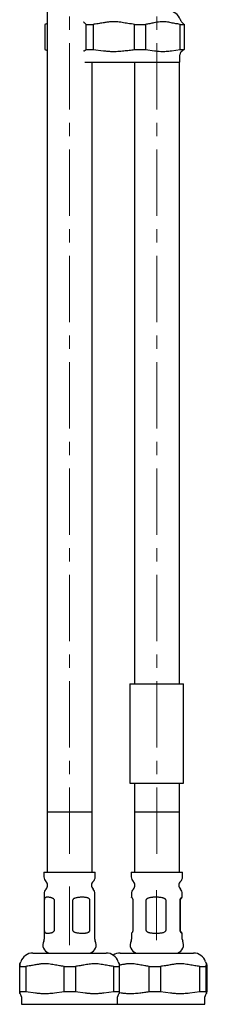
# Model space of a CAD drawing. Units: millimetres. Extents: x -109 to 508, y -692 to 646.
# Drawn here: x 245 to 281, y -244 to -56 of the extents above; entities that cross this region are included whole.
import ezdxf

# ---------------------------------------------------------------- set-up
doc = ezdxf.new("R2010")
doc.units = ezdxf.units.MM
doc.linetypes.add('CENTERX2', pattern=[20.32, 12.7, -2.54, 2.54, -2.54])
doc.layers.add('MITTELLINIEN', color=7, linetype='Continuous')

msp = doc.modelspace()

# ---------------------------------------------------------------- linework, layer by layer
at = {"color": 7, "linetype": 'Continuous', "lineweight": 25}
for p, q in [((250.67, 195.72), (250.67, -207.75)), ((250.28, -57.24), (250.28, -62.04)), ((250.64, -57.11), (250.47, -57.17)), ((250.67, -57.1), (250.64, -57.11)), ((258.13, -57.24), (259.49, -57.24)), ((258.13, -62.04), (258.13, -57.24)), ((259.49, -57.24), (259.49, -62.04)), ((267.38, -62.04), (267.38, -57.24)), ((267.38, -57.24), (269.52, -57.24)), ((269.52, -57.24), (269.52, -62.04)), ((276.12, -62.04), (276.12, -57.24)), ((276.12, -57.24), (276.9, -57.24)), ((276.9, -57.24), (276.9, -62.04)), ((257.8, -62.29), (258.13, -62.04)), ((258.13, -62.04), (259.49, -62.04)), ((259.49, -62.04), (261.49, -62.29)), ((267.38, -62.04), (269.52, -62.04)), ((269.52, -62.04), (271.19, -62.29)), ((274.45, -62.29), (276.12, -62.04)), ((276.12, -62.04), (276.9, -62.04)), ((276.9, -62.04), (276.57, -62.29)), ((250.47, -62.12), (250.67, -62.19)), ((276.07, -64.48), (276.07, -63.04)), ((276.57, -62.29), (276.48, -62.34)), ((257.92, -64.48), (276.07, -64.48)), ((259.27, -207.75), (259.27, -64.48)), ((267.37, -64.48), (267.37, -183.25)), ((275.97, -183.25), (275.97, -64.48)), ((266.48, -183.25), (266.48, -202.25)), ((266.48, -183.25), (274.76, -183.25)), ((274.76, -183.25), (276.75, -183.25)), ((276.75, -202.25), (276.75, -183.25)), ((266.48, -202.25), (274.76, -202.25)), ((267.37, -202.25), (267.37, -207.75)), ((274.76, -202.25), (276.75, -202.25)), ((275.97, -207.75), (275.97, -202.25)), ((250.67, -207.75), (250.67, -219.25)), ((251.26, -207.75), (250.67, -207.75)), ((259.27, -207.75), (250.67, -207.75)), ((259.27, -207.75), (251.26, -207.75)), ((259.27, -219.25), (259.27, -207.75)), ((267.37, -207.75), (267.37, -219.25)), ((271.51, -207.75), (267.37, -207.75)), ((275.97, -207.75), (267.37, -207.75)), ((275.97, -207.75), (271.51, -207.75)), ((275.97, -219.25), (275.97, -207.75)), ((250.07, -219.25), (250.07, -220.14)), ((250.07, -219.25), (259.87, -219.25)), ((259.87, -220.14), (259.87, -219.25)), ((266.77, -219.25), (266.77, -220.14)), ((266.77, -219.25), (276.57, -219.25)), ((276.57, -220.14), (276.57, -219.25)), ((250.12, -223.32), (250.12, -232.04)), ((259.82, -232.04), (259.82, -223.32)), ((266.82, -223.32), (266.82, -224.03)), ((276.52, -224.03), (276.52, -223.32)), ((250.15, -224.65), (250.15, -230.25)), ((252.1, -230.25), (252.1, -224.65)), ((255.55, -224.65), (255.55, -230.25)), ((258.88, -230.25), (258.88, -224.65)), ((267.15, -230.25), (267.15, -224.65)), ((269.58, -224.65), (269.58, -230.25)), ((273.43, -230.25), (273.43, -224.65)), ((276.04, -224.65), (276.04, -230.25)), ((276.18, -230.25), (276.18, -224.65)), ((266.82, -230.88), (266.82, -232.04)), ((276.52, -232.04), (276.52, -230.88)), ((247.96, -234.68), (261.98, -234.68)), ((264.66, -234.68), (278.68, -234.68)), ((245.44, -237.24), (245.44, -242.04)), ((245.49, -237.24), (246.59, -237.24)), ((245.49, -242.04), (245.49, -237.24)), ((246.59, -237.24), (246.59, -242.04)), ((253.94, -242.04), (253.94, -237.24)), ((253.94, -237.24), (256.11, -237.24)), ((256.11, -237.24), (256.11, -242.04)), ((263.42, -242.04), (263.42, -237.24)), ((263.42, -237.24), (264.49, -237.24)), ((264.49, -237.24), (264.49, -242.04)), ((270.21, -237.24), (272.38, -237.24)), ((270.21, -242.04), (270.21, -237.24)), ((272.38, -237.24), (272.38, -242.04)), ((279.86, -242.04), (279.86, -237.24)), ((279.86, -237.24), (281.01, -237.24)), ((281.01, -237.24), (281.01, -242.04)), ((281.31, -242.04), (281.31, -237.24)), ((245.44, -242.04), (245.46, -242.29)), ((245.49, -242.04), (246.59, -242.04)), ((246.59, -242.04), (248.45, -242.29)), ((252.08, -242.29), (253.94, -242.04)), ((253.94, -242.04), (256.11, -242.04)), ((256.11, -242.04), (257.96, -242.29)), ((261.56, -242.29), (263.42, -242.04)), ((263.42, -242.04), (264.49, -242.04)), ((264.49, -242.04), (264.48, -242.29)), ((264.51, -242.24), (264.86, -242.29)), ((270.21, -242.04), (272.38, -242.04)), ((272.38, -242.04), (274.27, -242.29)), ((277.96, -242.29), (279.86, -242.04)), ((279.86, -242.04), (281.01, -242.04)), ((281.01, -242.04), (281.09, -242.29)), ((281.24, -242.29), (281.31, -242.04)), ((245.77, -243.04), (245.77, -244.48)), ((245.77, -244.48), (259.61, -244.48)), ((259.61, -244.48), (264.17, -244.48)), ((264.17, -244.48), (264.17, -243.04)), ((264.17, -244.48), (280.86, -244.48)), ((280.86, -244.48), (280.87, -244.48)), ((280.87, -244.48), (280.87, -243.04))]:
    msp.add_line(p, q, dxfattribs=at)
for centre, radius, start, end in [((273.88, -57.08), 2.4, 17.7893, 90), ((277.3, -55.98), 1.2, 197.7893, 226.7559), ((276.87, -63.04), 0.8, 118.9094, 180), ((251.27, -220.14), 1.2, 180, 227.0141), ((249.77, -221.75), 1, 314.7928, 47.0141), ((260.17, -221.75), 1, 132.9859, 225.2072), ((258.67, -220.14), 1.2, 312.9859, 0), ((267.97, -220.14), 1.2, 180, 227.0141), ((266.47, -221.75), 1, 314.7928, 47.0141), ((276.87, -221.75), 1, 132.9859, 225.2072), ((275.37, -220.14), 1.2, 312.9859, 0), ((251.32, -223.32), 1.2, 134.7928, 180), ((258.62, -223.32), 1.2, 0, 45.2072), ((268.02, -223.32), 1.2, 134.7928, 180), ((275.32, -223.32), 1.2, 0, 45.2072), ((251.5, -233.12), 1.64, 153.8094, 252.4689), ((249.32, -232.04), 0.8, 333.8094, 0), ((258.43, -233.12), 1.64, 287.5311, 26.1906), ((260.62, -232.04), 0.8, 180, 206.1906), ((268.2, -233.12), 1.64, 153.8094, 252.4689), ((266.02, -232.04), 0.8, 333.8094, 0), ((275.13, -233.12), 1.64, 287.5311, 26.1906), ((277.32, -232.04), 0.8, 180, 206.1906), ((247.96, -237.08), 2.4, 90, 162.2107), ((261.98, -237.08), 2.4, 17.7893, 90), ((264.66, -237.08), 2.4, 90, 123.9882), ((278.68, -237.08), 2.4, 17.7893, 90), ((244.53, -235.98), 1.2, 320.9981, 342.2107), ((265.4, -235.98), 1.2, 197.7893, 219.0271), ((282.1, -235.98), 1.2, 197.7893, 219.6297), ((244.97, -243.04), 0.8, 0, 51.4585), ((264.97, -243.04), 0.8, 128.5593, 180), ((281.67, -243.04), 0.8, 127.9242, 180)]:
    msp.add_arc(centre, radius, start, end, dxfattribs=at)
for points, knots in [([(250.65, -57.11), (250.58, -57.13), (250.46, -57.17), (250.33, -57.22), (250.28, -57.24)], [0, 0, 0, 0, 0.560207, 1, 1, 1, 1]), ([(257.97, -57.11), (257.91, -57.05), (257.82, -56.97), (257.7, -56.85), (257.65, -56.8), (257.62, -56.79)], [0, 0, 0, 0, 0.524981, 0.787383, 1, 1, 1, 1]), ([(258.13, -57.24), (258.1, -57.21), (258.04, -57.17), (257.99, -57.12), (257.97, -57.11)], [0, 0, 0, 0, 0.559877, 1, 1, 1, 1]), ([(260.44, -57.11), (260.26, -57.13), (259.94, -57.17), (259.63, -57.22), (259.49, -57.24)], [0, 0, 0, 0, 0.560215, 1, 1, 1, 1]), ([(266.42, -57.11), (266.05, -57.05), (265.49, -56.97), (264.76, -56.84), (264.08, -56.75), (263.43, -56.72), (262.72, -56.76), (262.09, -56.84), (261.31, -56.98), (260.76, -57.06), (260.44, -57.11)], [0, 0, 0, 0, 0.1859, 0.278818, 0.371789, 0.526434, 0.604246, 0.722678, 0.841331, 1, 1, 1, 1]), ([(267.38, -57.24), (267.2, -57.21), (266.88, -57.17), (266.56, -57.12), (266.42, -57.11)], [0, 0, 0, 0, 0.55983, 1, 1, 1, 1]), ([(270.32, -57.11), (270.17, -57.13), (269.9, -57.17), (269.64, -57.22), (269.52, -57.24)], [0, 0, 0, 0, 0.560215, 1, 1, 1, 1]), ([(275.32, -57.11), (275.01, -57.05), (274.54, -56.97), (273.93, -56.84), (273.36, -56.75), (272.81, -56.72), (272.23, -56.76), (271.7, -56.84), (271.05, -56.98), (270.59, -57.06), (270.32, -57.11)], [0, 0, 0, 0, 0.1859, 0.278818, 0.371789, 0.526434, 0.604246, 0.722678, 0.841331, 1, 1, 1, 1]), ([(276.12, -57.24), (275.97, -57.21), (275.7, -57.17), (275.43, -57.12), (275.32, -57.11)], [0, 0, 0, 0, 0.55983, 1, 1, 1, 1]), ([(276.48, -56.86), (276.53, -56.9), (276.62, -56.99), (276.7, -57.07), (276.75, -57.11)], [0, 0, 0, 0, 0.5368534, 1, 1, 1, 1]), ([(276.75, -57.11), (276.77, -57.13), (276.83, -57.17), (276.88, -57.22), (276.9, -57.24)], [0, 0, 0, 0, 0.560207, 1, 1, 1, 1]), ([(250.28, -62.04), (250.34, -62.07), (250.47, -62.12), (250.6, -62.16), (250.67, -62.18), (250.67, -62.18)], [0, 0, 0, 0, 0.499797, 0.999723, 1, 1, 1, 1]), ([(265.38, -62.29), (265.54, -62.27), (265.88, -62.24), (266.38, -62.18), (266.88, -62.12), (267.21, -62.07), (267.38, -62.04)], [0, 0, 0, 0, 0.249804, 0.499692, 0.749812, 1, 1, 1, 1]), ([(257.62, -62.38), (257.66, -62.36), (257.71, -62.33), (257.77, -62.3), (257.8, -62.29)], [0, 0, 0, 0, 0.575536, 1, 1, 1, 1]), ([(261.49, -62.29), (261.73, -62.31), (262.23, -62.36), (262.92, -62.41), (263.57, -62.42), (264.38, -62.38), (264.98, -62.33), (265.38, -62.29)], [0, 0, 0, 0, 0.191323, 0.382662, 0.536377, 0.690502, 1, 1, 1, 1]), ([(271.19, -62.29), (271.4, -62.31), (271.81, -62.36), (272.4, -62.41), (272.94, -62.42), (273.61, -62.38), (274.11, -62.33), (274.45, -62.29)], [0, 0, 0, 0, 0.191323, 0.382662, 0.536377, 0.690502, 1, 1, 1, 1]), ([(252.1, -224.65), (252.1, -224.62), (252.09, -224.55), (252.05, -224.47), (252, -224.4), (251.93, -224.33), (251.84, -224.26), (251.73, -224.2), (251.61, -224.15), (251.45, -224.1), (251.25, -224.06), (251.04, -224.03), (250.84, -224.02), (250.67, -224.02), (250.53, -224.03), (250.43, -224.06), (250.35, -224.09), (250.27, -224.14), (250.22, -224.21), (250.19, -224.3), (250.17, -224.37), (250.16, -224.45), (250.15, -224.54), (250.15, -224.62), (250.15, -224.65)], [0, 0, 0, 0, 0.022786, 0.045448, 0.064799, 0.084669, 0.120152, 0.156486, 0.195646, 0.235104, 0.315368, 0.392575, 0.470344, 0.549734, 0.629657, 0.682802, 0.736168, 0.798834, 0.862459, 0.905397, 0.926834, 0.948733, 0.974091, 1, 1, 1, 1]), ([(258.88, -224.65), (258.88, -224.62), (258.87, -224.55), (258.84, -224.47), (258.81, -224.4), (258.75, -224.33), (258.68, -224.26), (258.58, -224.2), (258.47, -224.15), (258.31, -224.1), (258.07, -224.05), (257.76, -224.03), (257.45, -224.02), (257.16, -224.02), (256.9, -224.04), (256.63, -224.06), (256.35, -224.1), (256.11, -224.16), (255.9, -224.24), (255.76, -224.32), (255.66, -224.41), (255.6, -224.48), (255.56, -224.56), (255.55, -224.62), (255.55, -224.65)], [0, 0, 0, 0, 0.022785, 0.045446, 0.064796, 0.084666, 0.120147, 0.156479, 0.195638, 0.235094, 0.315355, 0.407218, 0.500008, 0.56467, 0.629623, 0.69559, 0.762009, 0.830886, 0.870896, 0.911695, 0.943673, 0.95962, 0.976069, 1, 1, 1, 1]), ([(267.15, -224.65), (267.15, -224.62), (267.15, -224.55), (267.13, -224.47), (267.11, -224.4), (267.08, -224.33), (267.04, -224.26), (267, -224.2), (266.96, -224.15), (266.9, -224.1), (266.85, -224.05), (266.82, -224.03), (266.82, -224.03), (266.82, -224.03)], [0, 0, 0, 0, 0.049464, 0.098661, 0.140668, 0.183804, 0.260833, 0.339708, 0.424719, 0.510376, 0.684619, 0.884048, 1, 1, 1, 1]), ([(273.43, -224.65), (273.43, -224.62), (273.42, -224.55), (273.38, -224.47), (273.32, -224.4), (273.24, -224.33), (273.13, -224.26), (272.98, -224.2), (272.82, -224.15), (272.6, -224.1), (272.31, -224.06), (271.97, -224.03), (271.62, -224.02), (271.27, -224.02), (270.96, -224.03), (270.69, -224.06), (270.44, -224.09), (270.19, -224.14), (269.97, -224.21), (269.81, -224.3), (269.71, -224.37), (269.65, -224.45), (269.59, -224.54), (269.58, -224.62), (269.58, -224.65)], [0, 0, 0, 0, 0.022786, 0.045448, 0.064799, 0.084669, 0.120152, 0.156486, 0.195646, 0.235104, 0.315368, 0.392575, 0.470344, 0.549734, 0.629657, 0.682802, 0.736168, 0.798834, 0.862459, 0.905397, 0.926834, 0.948733, 0.974091, 1, 1, 1, 1]), ([(276.18, -224.65), (276.18, -224.62), (276.19, -224.55), (276.21, -224.47), (276.23, -224.4), (276.26, -224.33), (276.29, -224.26), (276.34, -224.2), (276.38, -224.15), (276.43, -224.1), (276.48, -224.05), (276.52, -224.03), (276.52, -224.02), (276.5, -224.02), (276.46, -224.04), (276.41, -224.06), (276.34, -224.1), (276.26, -224.16), (276.19, -224.24), (276.13, -224.32), (276.09, -224.41), (276.07, -224.48), (276.05, -224.56), (276.05, -224.62), (276.04, -224.65)], [0, 0, 0, 0, 0.022785, 0.045446, 0.064796, 0.084666, 0.120147, 0.156479, 0.195638, 0.235094, 0.315355, 0.407218, 0.500008, 0.56467, 0.629623, 0.69559, 0.762009, 0.830886, 0.870896, 0.911695, 0.943673, 0.95962, 0.976069, 1, 1, 1, 1]), ([(250.15, -230.25), (250.15, -230.29), (250.15, -230.36), (250.16, -230.44), (250.17, -230.51), (250.18, -230.58), (250.2, -230.65), (250.23, -230.71), (250.27, -230.76), (250.33, -230.81), (250.42, -230.85), (250.56, -230.88), (250.71, -230.89), (250.89, -230.89), (251.07, -230.87), (251.25, -230.85), (251.41, -230.82), (251.59, -230.77), (251.77, -230.7), (251.9, -230.61), (251.98, -230.53), (252.04, -230.46), (252.09, -230.37), (252.1, -230.29), (252.1, -230.25)], [0, 0, 0, 0, 0.022786, 0.045448, 0.064799, 0.084669, 0.120152, 0.156486, 0.195646, 0.235104, 0.315368, 0.392575, 0.470344, 0.549734, 0.629657, 0.682802, 0.736168, 0.798834, 0.862459, 0.905397, 0.926834, 0.948733, 0.974091, 1, 1, 1, 1]), ([(255.55, -230.25), (255.55, -230.29), (255.56, -230.36), (255.61, -230.44), (255.67, -230.51), (255.75, -230.58), (255.87, -230.65), (256.02, -230.71), (256.18, -230.76), (256.4, -230.81), (256.69, -230.86), (257.05, -230.88), (257.38, -230.89), (257.66, -230.88), (257.9, -230.87), (258.12, -230.85), (258.34, -230.8), (258.52, -230.74), (258.66, -230.67), (258.75, -230.59), (258.81, -230.5), (258.85, -230.42), (258.87, -230.35), (258.88, -230.29), (258.88, -230.25)], [0, 0, 0, 0, 0.022785, 0.045446, 0.064796, 0.084666, 0.120147, 0.156479, 0.195638, 0.235094, 0.315355, 0.407218, 0.500008, 0.56467, 0.629623, 0.69559, 0.762009, 0.830886, 0.870896, 0.911695, 0.943673, 0.95962, 0.976069, 1, 1, 1, 1]), ([(266.82, -230.88), (266.82, -230.88), (266.82, -230.88), (266.83, -230.87), (266.86, -230.85), (266.91, -230.8), (266.97, -230.74), (267.03, -230.67), (267.08, -230.59), (267.11, -230.5), (267.13, -230.42), (267.15, -230.35), (267.15, -230.29), (267.15, -230.25)], [0, 0, 0, 0, 0.054882, 0.195896, 0.339114, 0.483313, 0.632847, 0.71971, 0.808286, 0.877713, 0.912334, 0.948045, 1, 1, 1, 1]), ([(269.58, -230.25), (269.58, -230.29), (269.59, -230.36), (269.63, -230.44), (269.69, -230.51), (269.77, -230.58), (269.88, -230.65), (270.02, -230.71), (270.17, -230.76), (270.39, -230.81), (270.67, -230.85), (271.02, -230.88), (271.36, -230.89), (271.71, -230.89), (272.03, -230.87), (272.3, -230.85), (272.55, -230.82), (272.8, -230.77), (273.04, -230.7), (273.2, -230.61), (273.3, -230.53), (273.36, -230.46), (273.42, -230.37), (273.43, -230.29), (273.43, -230.25)], [0, 0, 0, 0, 0.022786, 0.045448, 0.064799, 0.084669, 0.120152, 0.156486, 0.195646, 0.235104, 0.315368, 0.392575, 0.470344, 0.549734, 0.629657, 0.682802, 0.736168, 0.798834, 0.862459, 0.905397, 0.926834, 0.948733, 0.974091, 1, 1, 1, 1]), ([(276.04, -230.25), (276.05, -230.29), (276.05, -230.36), (276.07, -230.44), (276.1, -230.51), (276.13, -230.58), (276.18, -230.65), (276.23, -230.71), (276.28, -230.76), (276.35, -230.81), (276.42, -230.86), (276.49, -230.88), (276.52, -230.89), (276.52, -230.88), (276.5, -230.87), (276.47, -230.85), (276.42, -230.8), (276.36, -230.74), (276.3, -230.67), (276.26, -230.59), (276.22, -230.5), (276.2, -230.42), (276.19, -230.35), (276.19, -230.29), (276.18, -230.25)], [0, 0, 0, 0, 0.022785, 0.045446, 0.064796, 0.084666, 0.120147, 0.156479, 0.195638, 0.235094, 0.315355, 0.407218, 0.500008, 0.56467, 0.629623, 0.69559, 0.762009, 0.830886, 0.870896, 0.911695, 0.943673, 0.95962, 0.976069, 1, 1, 1, 1]), ([(245.49, -237.11), (245.48, -237.05), (245.48, -236.97), (245.48, -236.84), (245.47, -236.75), (245.47, -236.72), (245.46, -236.76), (245.46, -236.84), (245.45, -236.98), (245.45, -237.06), (245.45, -237.11)], [0, 0, 0, 0, 0.1859, 0.278818, 0.371789, 0.526434, 0.604246, 0.722678, 0.841331, 1, 1, 1, 1]), ([(253.05, -237.11), (252.7, -237.05), (252.19, -236.97), (251.5, -236.84), (250.87, -236.75), (250.26, -236.72), (249.6, -236.76), (249.02, -236.84), (248.29, -236.98), (247.77, -237.06), (247.48, -237.11)], [0, 0, 0, 0, 0.1859, 0.278818, 0.371789, 0.526434, 0.604246, 0.722678, 0.841331, 1, 1, 1, 1]), ([(262.53, -237.11), (262.19, -237.05), (261.67, -236.97), (260.99, -236.84), (260.41, -236.76), (259.83, -236.72), (259.24, -236.75), (258.55, -236.83), (257.81, -236.98), (257.23, -237.07), (257, -237.11)], [0, 0, 0, 0, 0.185893, 0.278808, 0.371775, 0.499986, 0.592966, 0.68638, 0.874291, 1, 1, 1, 1]), ([(264.47, -236.74), (264.47, -236.73), (264.47, -236.72), (264.47, -236.76), (264.47, -236.84), (264.48, -236.98), (264.48, -237.06), (264.48, -237.11)], [0, 0, 0, 0, 0.036852, 0.195107, 0.435977, 0.677295, 1, 1, 1, 1]), ([(269.34, -237.11), (269, -237.05), (268.5, -236.97), (267.83, -236.84), (267.21, -236.75), (266.62, -236.72), (265.98, -236.76), (265.41, -236.84), (264.89, -236.94), (264.58, -236.99), (264.48, -237.01)], [0, 0, 0, 0, 0.207886, 0.311793, 0.41576, 0.588693, 0.675708, 0.808146, 0.940832, 1, 1, 1, 1]), ([(278.95, -237.11), (278.6, -237.05), (278.07, -236.97), (277.37, -236.84), (276.73, -236.75), (276.11, -236.72), (275.45, -236.76), (274.85, -236.84), (274.11, -236.98), (273.59, -237.06), (273.29, -237.11)], [0, 0, 0, 0, 0.1859, 0.278818, 0.371789, 0.526434, 0.604246, 0.722678, 0.841331, 1, 1, 1, 1]), ([(281.28, -237.11), (281.26, -237.05), (281.24, -236.97), (281.21, -236.84), (281.19, -236.76), (281.16, -236.72), (281.14, -236.75), (281.11, -236.83), (281.08, -236.98), (281.05, -237.07), (281.05, -237.11)], [0, 0, 0, 0, 0.185893, 0.278808, 0.371775, 0.499986, 0.592966, 0.68638, 0.874291, 1, 1, 1, 1]), ([(245.45, -237.11), (245.45, -237.13), (245.45, -237.17), (245.44, -237.22), (245.44, -237.24)], [0, 0, 0, 0, 0.560215, 1, 1, 1, 1]), ([(245.49, -237.24), (245.49, -237.21), (245.49, -237.17), (245.49, -237.12), (245.49, -237.11)], [0, 0, 0, 0, 0.55983, 1, 1, 1, 1]), ([(247.48, -237.11), (247.31, -237.13), (247.01, -237.17), (246.72, -237.22), (246.59, -237.24)], [0, 0, 0, 0, 0.560215, 1, 1, 1, 1]), ([(253.94, -237.24), (253.77, -237.21), (253.48, -237.17), (253.18, -237.12), (253.05, -237.11)], [0, 0, 0, 0, 0.55983, 1, 1, 1, 1]), ([(257, -237.11), (256.83, -237.13), (256.54, -237.17), (256.24, -237.22), (256.11, -237.24)], [0, 0, 0, 0, 0.560207, 1, 1, 1, 1]), ([(263.42, -237.24), (263.25, -237.21), (262.96, -237.17), (262.66, -237.12), (262.53, -237.11)], [0, 0, 0, 0, 0.559877, 1, 1, 1, 1]), ([(264.48, -237.11), (264.49, -237.13), (264.49, -237.17), (264.49, -237.22), (264.49, -237.24)], [0, 0, 0, 0, 0.560215, 1, 1, 1, 1]), ([(270.21, -237.24), (270.05, -237.21), (269.76, -237.17), (269.47, -237.12), (269.34, -237.11)], [0, 0, 0, 0, 0.55983, 1, 1, 1, 1]), ([(273.29, -237.11), (273.12, -237.13), (272.81, -237.17), (272.51, -237.22), (272.38, -237.24)], [0, 0, 0, 0, 0.560215, 1, 1, 1, 1]), ([(279.86, -237.24), (279.69, -237.21), (279.38, -237.17), (279.08, -237.12), (278.95, -237.11)], [0, 0, 0, 0, 0.55983, 1, 1, 1, 1]), ([(281.05, -237.11), (281.04, -237.13), (281.03, -237.17), (281.01, -237.22), (281.01, -237.24)], [0, 0, 0, 0, 0.560207, 1, 1, 1, 1]), ([(281.31, -237.24), (281.31, -237.21), (281.29, -237.17), (281.28, -237.12), (281.28, -237.11)], [0, 0, 0, 0, 0.559877, 1, 1, 1, 1]), ([(245.46, -242.29), (245.46, -242.31), (245.46, -242.36), (245.46, -242.41), (245.47, -242.42), (245.47, -242.38), (245.48, -242.33), (245.48, -242.29)], [0, 0, 0, 0, 0.191323, 0.382662, 0.536377, 0.690502, 1, 1, 1, 1]), ([(245.48, -242.29), (245.48, -242.27), (245.48, -242.24), (245.48, -242.18), (245.49, -242.12), (245.49, -242.07), (245.49, -242.04)], [0, 0, 0, 0, 0.2498036, 0.4996917, 0.7498118, 1, 1, 1, 1]), ([(248.45, -242.29), (248.68, -242.31), (249.14, -242.36), (249.79, -242.41), (250.4, -242.42), (251.14, -242.38), (251.7, -242.33), (252.08, -242.29)], [0, 0, 0, 0, 0.191323, 0.382662, 0.536377, 0.690502, 1, 1, 1, 1]), ([(257.96, -242.29), (258.19, -242.31), (258.65, -242.36), (259.25, -242.41), (259.85, -242.42), (260.45, -242.4), (261.05, -242.34), (261.42, -242.3), (261.56, -242.29)], [0, 0, 0, 0, 0.191323, 0.382663, 0.500007, 0.691424, 0.883305, 1, 1, 1, 1]), ([(264.48, -242.29), (264.48, -242.31), (264.47, -242.35), (264.47, -242.41), (264.47, -242.41), (264.47, -242.41)], [0, 0, 0, 0, 0.392674, 0.785384, 1, 1, 1, 1]), ([(264.86, -242.29), (265.08, -242.31), (265.53, -242.36), (266.16, -242.41), (266.75, -242.42), (267.48, -242.38), (268.03, -242.33), (268.39, -242.29)], [0, 0, 0, 0, 0.191323, 0.382662, 0.536377, 0.690502, 1, 1, 1, 1]), ([(268.39, -242.29), (268.54, -242.27), (268.85, -242.24), (269.3, -242.18), (269.76, -242.12), (270.06, -242.07), (270.21, -242.04)], [0, 0, 0, 0, 0.249804, 0.499692, 0.749812, 1, 1, 1, 1]), ([(274.27, -242.29), (274.51, -242.31), (274.98, -242.36), (275.64, -242.41), (276.25, -242.42), (277.01, -242.38), (277.58, -242.33), (277.96, -242.29)], [0, 0, 0, 0, 0.191323, 0.382662, 0.536377, 0.690502, 1, 1, 1, 1]), ([(281.09, -242.29), (281.1, -242.31), (281.11, -242.36), (281.14, -242.41), (281.16, -242.42), (281.19, -242.4), (281.21, -242.34), (281.23, -242.3), (281.24, -242.29)], [0, 0, 0, 0, 0.191323, 0.382663, 0.500007, 0.691424, 0.883305, 1, 1, 1, 1])]:
    msp.add_open_spline(points, degree=3, knots=knots, dxfattribs=at)
at = {"layer": 'MITTELLINIEN', "linetype": 'CENTERX2', "lineweight": 18}
for p, q in [((254.97, -215.75), (254.97, 195.96)), ((271.67, -215.75), (271.67, 193.7)), ((254.98, -233.15), (254.98, -221.98)), ((271.6, -222.65), (271.6, -232.25))]:
    msp.add_line(p, q, dxfattribs=at)

doc.saveas('drawing.dxf')
